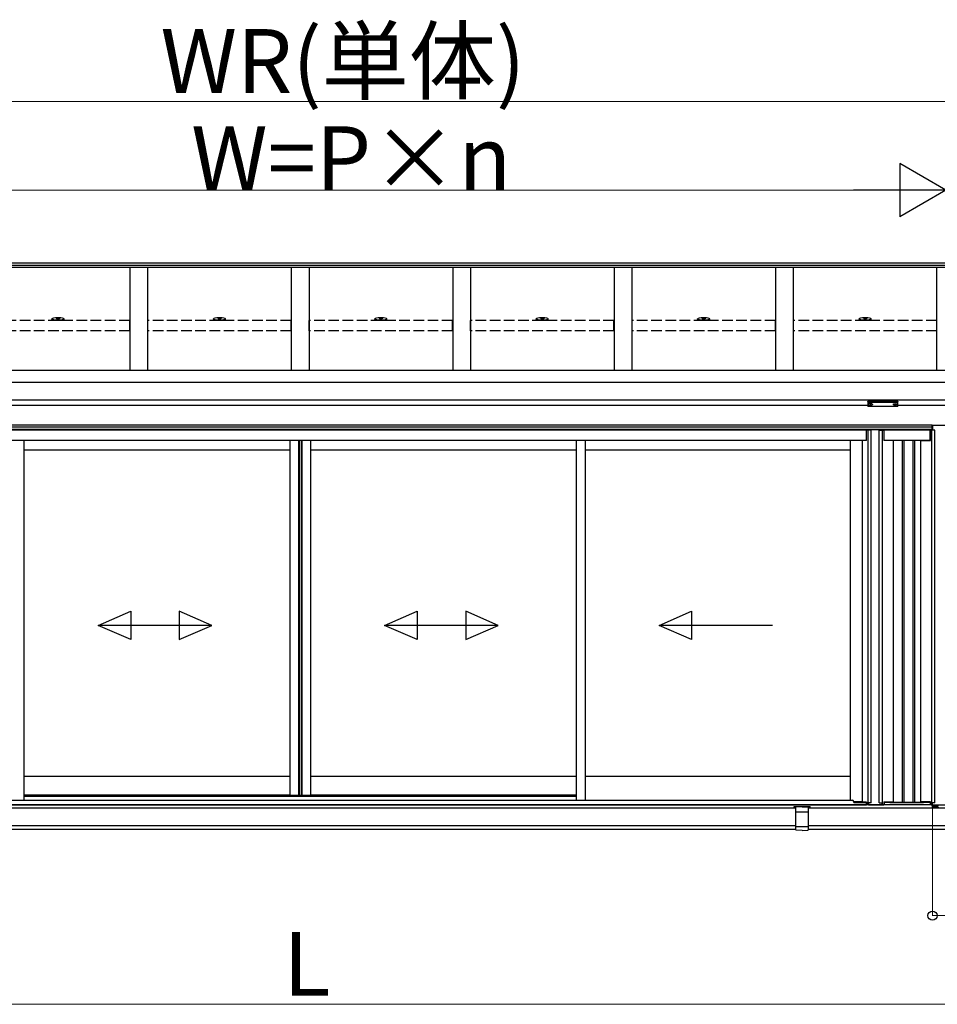
# Model space of a CAD drawing. Extents: x 0 to 15840, y 0 to 25652.
# Drawn here: x 1906 to 4493, y 2442 to 5217 of the extents above; entities that cross this region are included whole.
import ezdxf

# ---------------------------------------------------------------- set-up
doc = ezdxf.new("R2010")
doc.units = 0
doc.linetypes.add('YHIDDEN_1', pattern=[4, 3, -1])
doc.layers.add('YKK_A1', color=4, linetype='CONTINUOUS', lineweight=30)
doc.layers.add('YKK_D', color=6, linetype='CONTINUOUS', lineweight=13)
doc.styles.get("Standard").update_dxf_attribs({"font": 'txt', "bigfont": 'BIGFONT'})

msp = doc.modelspace()

# ---------------------------------------------------------------- linework, layer by layer
at = {"layer": 'YKK_A1'}
for p, q in [((4517, 4531.2), (845, 4531.2)), ((4517, 4524.3), (845, 4524.3)), ((4517, 4519), (845, 4519)), ((2217, 4519), (2217, 4227.9)), ((2267, 4519), (2267, 4227.9)), ((2672, 4519), (2672, 4227.9)), ((2722, 4519), (2722, 4227.9)), ((3127, 4519), (3127, 4227.9)), ((3177, 4519), (3177, 4227.9)), ((3582, 4519), (3582, 4227.9)), ((3632, 4519), (3632, 4227.9)), ((4037, 4519), (4037, 4227.9)), ((4087, 4519), (4087, 4227.9)), ((4492, 4227.9), (4492, 4519)), ((1997.5, 4372.7), (1997.5, 4374.1)), ((2010.5, 4374.6), (2010.5, 4374.1)), ((2018.5, 4374.6), (2018.5, 4374.1)), ((2031.5, 4372.7), (2031.5, 4374.1)), ((2452.5, 4372.7), (2452.5, 4374.1)), ((2465.5, 4374.6), (2465.5, 4374.1)), ((2473.5, 4374.6), (2473.5, 4374.1)), ((2486.5, 4372.7), (2486.5, 4374.1)), ((2907.5, 4372.7), (2907.5, 4374.1)), ((2920.5, 4374.6), (2920.5, 4374.1)), ((2928.5, 4374.6), (2928.5, 4374.1)), ((2941.5, 4372.7), (2941.5, 4374.1)), ((3362.5, 4372.7), (3362.5, 4374.1)), ((3375.5, 4374.6), (3375.5, 4374.1)), ((3383.5, 4374.6), (3383.5, 4374.1)), ((3396.5, 4372.7), (3396.5, 4374.1)), ((3817.5, 4372.7), (3817.5, 4374.1)), ((3830.5, 4374.6), (3830.5, 4374.1)), ((3838.5, 4374.6), (3838.5, 4374.1)), ((3851.5, 4372.7), (3851.5, 4374.1)), ((4272.5, 4372.7), (4272.5, 4374.1)), ((4285.5, 4374.6), (4285.5, 4374.1)), ((4293.5, 4374.6), (4293.5, 4374.1)), ((4306.5, 4372.7), (4306.5, 4374.1)), ((4517, 4227.9), (844.5, 4227.9)), ((4517, 4194.5), (844.5, 4194.5)), ((4517, 4144.5), (844.5, 4144.5)), ((4297, 4129.5), (1097, 4129.5)), ((4298.6, 4133.3), (4298.6, 4132.8)), ((4302, 4130.7), (4302, 4130.4)), ((4304, 4131.6), (4304, 4131)), ((4304, 4131.6), (4305, 4131.6)), ((4304, 4130.1), (4304, 4130.1)), ((4305, 4131.6), (4305, 4131)), ((4305, 4130.1), (4305, 4130.1)), ((4307, 4130.7), (4307, 4130.4)), ((4310.4, 4133.3), (4310.4, 4132.8)), ((4368.6, 4133.3), (4368.6, 4132.8)), ((4372, 4130.7), (4372, 4130.4)), ((4374, 4131.6), (4374, 4131)), ((4375, 4131.6), (4374, 4131.6)), ((4374, 4130.1), (4374, 4130.1)), ((4375, 4131.6), (4375, 4131)), ((4375, 4130.1), (4375, 4130.1)), ((4377, 4130.7), (4377, 4130.4)), ((4380.4, 4133.3), (4380.4, 4132.8)), ((4532, 4129.5), (4382, 4129.5)), ((4479, 4061.5), (1073.7, 4061.5)), ((4479, 4068.5), (1073.8, 4068.5)), ((4479, 4074.5), (1076, 4074.5)), ((4293, 4060.5), (1101, 4060.5)), ((4293, 4030.5), (4293, 4060.5)), ((4306.5, 4060.5), (4293.5, 4060.5)), ((4293.5, 4030.5), (4293.5, 4060.5)), ((4297.7, 3009.5), (4297.7, 4060.5)), ((4299, 4061.5), (4336.5, 4061.5)), ((4299, 4061.5), (4299, 4060.5)), ((4306.5, 3009.5), (4306.5, 4060.5)), ((4329.5, 4060.5), (4342.5, 4060.5)), ((4329.5, 3009.5), (4329.5, 4060.5)), ((4336.5, 4061.5), (4336.5, 4060.5)), ((4338.3, 3003.5), (4338.3, 4060.5)), ((4342.5, 4060.5), (4342.5, 4030.5)), ((4473, 4060.5), (4343, 4060.5)), ((4343, 4030.5), (4343, 4060.5)), ((4473, 4030.5), (4473, 4060.5)), ((4486.5, 4060.5), (4473.5, 4060.5)), ((4473.5, 4060.5), (4473.5, 4030.5)), ((4477.7, 3003.5), (4477.7, 4060.5)), ((4479, 4060.5), (4479, 4074.5)), ((4479, 4074.5), (4554.5, 4074.5)), ((4479.5, 4074.5), (4479.5, 4060.5)), ((4486.5, 3009.5), (4486.5, 4060.5)), ((4293, 4030.5), (1101, 4030.5)), ((1919, 3017), (1919, 4030.5)), ((2667.5, 4030.5), (2667.5, 3031.5)), ((2692.5, 4030.5), (2692.5, 3031.5)), ((2694, 4030.5), (2694, 3031.5)), ((2700.3, 4030.5), (2700.3, 3031.5)), ((2701.5, 4030.5), (2701.5, 3031.5)), ((2726.5, 4030.5), (2726.5, 3031.5)), ((3475, 4030.5), (3475, 3017)), ((3500, 4030.5), (3500, 3017)), ((4282.5, 3011.1), (4282.5, 4030.5)), ((4293.5, 4030.5), (4282.5, 4030.5)), ((4343, 4034.5), (4342.5, 4034.5)), ((4369.5, 4030.5), (4342.5, 4030.5)), ((4473, 4030.5), (4343, 4030.5)), ((4369.5, 3012.5), (4369.5, 4030.5)), ((4394, 4030.5), (4394, 3010.5)), ((4399, 4030.5), (4399, 3010.5)), ((4424, 4030.5), (4424, 3010.5)), ((4429, 4030.5), (4429, 3010.5)), ((4446.5, 3012.5), (4446.5, 4030.5)), ((4446.5, 4030.5), (4473.5, 4030.5)), ((4473, 4034.5), (4473.5, 4034.5)), ((2667.5, 4003.5), (1919, 4003.5)), ((3475, 4003.5), (2726.5, 4003.5)), ((4248.5, 4003.5), (3500, 4003.5)), ((2127.7, 3509.8), (2219.4, 3549.8)), ((2219.4, 3549.8), (2219.4, 3469.8)), ((2447.7, 3509.8), (2356.1, 3549.8)), ((2356.1, 3549.8), (2356.1, 3469.8)), ((2935.2, 3509.8), (3026.9, 3549.8)), ((3026.9, 3549.8), (3026.9, 3469.8)), ((3255.2, 3509.8), (3163.6, 3549.8)), ((3163.6, 3549.8), (3163.6, 3469.8)), ((3708.7, 3509.8), (3800.4, 3549.8)), ((3800.4, 3549.8), (3800.4, 3469.8)), ((2447.7, 3509.8), (2127.7, 3509.8)), ((2219.4, 3469.8), (2127.7, 3509.8)), ((2356.1, 3469.8), (2447.7, 3509.8)), ((3255.2, 3509.8), (2935.2, 3509.8)), ((3026.9, 3469.8), (2935.2, 3509.8)), ((3163.6, 3469.8), (3255.2, 3509.8)), ((4028.7, 3509.8), (3708.7, 3509.8)), ((3800.4, 3469.8), (3708.7, 3509.8)), ((2667.5, 3083.5), (1919, 3083.5)), ((3475, 3083.5), (2726.5, 3083.5)), ((4248.5, 3083.5), (3500, 3083.5)), ((2667.5, 3031.5), (1919, 3031.5)), ((2667.5, 3031.5), (2726.5, 3031.5)), ((3475, 3031.5), (2726.5, 3031.5)), ((4479, 3003.5), (915, 3003.5)), ((4089.5, 2999), (4134.5, 2999)), ((4089.5, 2995.5), (4089.5, 2999)), ((4134.5, 2995.5), (4134.5, 2999)), ((4293.5, 3011.1), (4282.5, 3011.1)), ((4293.5, 3011.1), (4293.5, 3003.5)), ((4298.5, 3003.5), (4293.5, 3003.5)), ((4294.6, 3003.5), (4294.6, 3009.5)), ((4306.5, 3009.5), (4294.6, 3009.5)), ((4298.5, 3003.5), (4298.5, 3009.5)), ((4299, 3009.5), (4299, 3003.5)), ((4299, 3003.5), (4336.5, 3003.5)), ((4329.5, 3009.5), (4337.5, 3009.5)), ((4336.5, 3009.5), (4336.5, 3003.5)), ((4337.5, 3009.5), (4337.5, 3003.5)), ((4337.5, 3003.5), (4342.5, 3003.5)), ((4342.5, 3012.5), (4369.5, 3012.5)), ((4342.5, 3012.5), (4342.5, 3003.5)), ((4473, 3010.5), (4343, 3010.5)), ((4343, 3010.5), (4343, 3003.5)), ((4473, 3003.5), (4343, 3003.5)), ((4359, 3012.5), (4359, 3010.5)), ((4359, 3010.5), (4454, 3010.5)), ((4362, 3012.5), (4362, 3010.5)), ((4369, 3012.5), (4369, 3010.5)), ((4473.5, 3012.5), (4446.5, 3012.5)), ((4454, 3012.5), (4454, 3010.5)), ((4473, 3012.5), (4473, 3003.5)), ((4473.5, 3012.5), (4473.5, 3003.5)), ((4478.5, 3003.5), (4473.5, 3003.5)), ((4486.5, 3009.5), (4478.5, 3009.5)), ((4478.5, 3009.5), (4478.5, 3003.5)), ((4479, 3001.5), (4479, 3003.5)), ((4555, 3003), (4479, 3003)), ((4479, 3003), (4479, 2995.5)), ((1295.5, 2995.5), (4094.5, 2995.5)), ((4129.5, 2995.5), (4904.5, 2995.5)), ((4479, 2995.5), (4555, 2995.5)), ((1295.5, 2945.5), (4094.5, 2945.5)), ((4129.5, 2945.5), (4904.5, 2945.5))]:
    msp.add_line(p, q, dxfattribs=at)
at = {"layer": 'YKK_A1', "linetype": 'YHIDDEN_1', "ltscale": 10}
for p, q in [((2216.5, 4369.4), (1812.5, 4369.4)), ((2216.5, 4339.8), (2216.5, 4369.4)), ((2671.5, 4369.4), (2267.5, 4369.4)), ((2267.5, 4339.8), (2267.5, 4369.4)), ((2671.5, 4339.8), (2671.5, 4369.4)), ((3126.5, 4369.4), (2722.5, 4369.4)), ((2722.5, 4339.8), (2722.5, 4369.4)), ((3126.5, 4339.8), (3126.5, 4369.4)), ((3581.5, 4369.4), (3177.5, 4369.4)), ((3177.5, 4339.8), (3177.5, 4369.4)), ((3581.5, 4339.8), (3581.5, 4369.4)), ((4036.5, 4369.4), (3632.5, 4369.4)), ((3632.5, 4339.8), (3632.5, 4369.4)), ((4036.5, 4339.8), (4036.5, 4369.4)), ((4491.5, 4369.4), (4087.5, 4369.4)), ((4087.5, 4339.8), (4087.5, 4369.4)), ((4491.5, 4339.8), (4491.5, 4369.4)), ((2216.5, 4339.8), (1812.5, 4339.8)), ((2671.5, 4339.8), (2267.5, 4339.8)), ((3126.5, 4339.8), (2722.5, 4339.8)), ((3581.5, 4339.8), (3177.5, 4339.8)), ((4036.5, 4339.8), (3632.5, 4339.8)), ((4491.5, 4339.8), (4087.5, 4339.8))]:
    msp.add_line(p, q, dxfattribs=at)
at = {"layer": 'YKK_A1', "linetype": 'ByBlock', "lineweight": -2, "ltscale": 0.5}
for p, q in [((2012, 4376.6), (2012, 4376.4)), ((2014, 4376.1), (2014, 4376.4)), ((2015, 4376.1), (2015, 4376.4)), ((2016.9, 4376.4), (2016.9, 4376.6)), ((2467, 4376.6), (2467, 4376.4)), ((2469, 4376.1), (2469, 4376.4)), ((2470, 4376.1), (2470, 4376.4)), ((2471.9, 4376.4), (2471.9, 4376.6)), ((2922, 4376.6), (2922, 4376.4)), ((2924, 4376.1), (2924, 4376.4)), ((2925, 4376.1), (2925, 4376.4)), ((2926.9, 4376.4), (2926.9, 4376.6)), ((3377, 4376.6), (3377, 4376.4)), ((3379, 4376.1), (3379, 4376.4)), ((3380, 4376.1), (3380, 4376.4)), ((3381.9, 4376.4), (3381.9, 4376.6)), ((3832, 4376.6), (3832, 4376.4)), ((3834, 4376.1), (3834, 4376.4)), ((3835, 4376.1), (3835, 4376.4)), ((3836.9, 4376.4), (3836.9, 4376.6)), ((4287, 4376.6), (4287, 4376.4)), ((4289, 4376.1), (4289, 4376.4)), ((4290, 4376.1), (4290, 4376.4)), ((4291.9, 4376.4), (4291.9, 4376.6))]:
    msp.add_line(p, q, dxfattribs=at)
at = {"layer": 'YKK_A1', "linetype": 'Continuous'}
for p, q in [((4297, 4141.2), (4297, 4140.2)), ((4297, 4140.2), (4297, 4128.2)), ((4298, 4139.8), (4298, 4141.5)), ((4298, 4141.5), (4381, 4141.5)), ((4339.5, 4139.8), (4298, 4139.8)), ((4298, 4139.8), (4298, 4139.3)), ((4298, 4139.3), (4339.5, 4139.3)), ((4298, 4127.2), (4298, 4139.3)), ((4381, 4139.8), (4339.5, 4139.8)), ((4339.5, 4139.3), (4381, 4139.3)), ((4381, 4141.5), (4381, 4139.8)), ((4381, 4139.8), (4381, 4139.3)), ((4381, 4139.3), (4381, 4127.2)), ((4382, 4140.2), (4382, 4141.2)), ((4382, 4128.2), (4382, 4140.2)), ((4339.5, 4127.2), (4298, 4127.2)), ((4339.5, 4127.2), (4298, 4127.2)), ((4298, 4127.2), (4298, 4127.2)), ((4381, 4127.2), (4339.5, 4127.2)), ((4381, 4127.2), (4339.5, 4127.2)), ((4381, 4127.2), (4381, 4127.2)), ((4479, 2999.1), (4482.9, 3003)), ((4483.7, 2995.5), (4479, 3000.3)), ((4479.9, 2995.5), (4487.4, 3003)), ((4488.2, 2995.5), (4480.7, 3003)), ((4484.4, 2995.5), (4491.9, 3003)), ((4492.7, 2995.5), (4485.2, 3003)), ((4488.9, 2995.5), (4496.4, 3003)), ((4497.2, 2995.5), (4489.7, 3003)), ((4479.2, 2995.5), (4479, 2995.8))]:
    msp.add_line(p, q, dxfattribs=at)
at = {"layer": 'YKK_A1', "linetype": 'Continuous', "ltscale": 0.5}
for p, q in [((4248.5, 3017), (4248.5, 4030.5)), ((4257.8, 3013.5), (4282.5, 3013.5))]:
    msp.add_line(p, q, dxfattribs=at)
at = {"layer": 'YKK_A1', "ltscale": 0.5}
for p, q in [((1919, 3028.5), (3475, 3028.5)), ((1101, 3003.5), (4293, 3003.5)), ((1141, 3017), (1919, 3017)), ((1919, 3017), (3475, 3017)), ((3475, 3017), (4253, 3017)), ((4258, 3010.5), (4258, 3012)), ((4258, 3010.5), (4293, 3010.5)), ((4293, 3003.5), (4293, 3011.1))]:
    msp.add_line(p, q, dxfattribs=at)
at = {"layer": 'YKK_A1', "ltscale": 2}
for p, q in [((4112, 2998.5), (4095.5, 2998)), ((4112, 2998.5), (4128.5, 2998)), ((4094.5, 2933.1), (4094.5, 2997)), ((4112, 2983.3), (4095.5, 2982.9)), ((4128.5, 2982.9), (4112, 2983.3)), ((4129.5, 2997), (4129.5, 2933.1)), ((4112, 2941.5), (4095, 2942)), ((4112, 2931.5), (4095.5, 2932.1)), ((4129, 2942), (4112, 2941.5)), ((4112, 2931.5), (4128.5, 2932.1))]:
    msp.add_line(p, q, dxfattribs=at)
at = {"layer": 'YKK_A1', "lineweight": -2, "ltscale": 0.5}
for p, q in [((1295.5, 2935.5), (4094.5, 2935.5)), ((4129.5, 2935.5), (4904.5, 2935.5))]:
    msp.add_line(p, q, dxfattribs=at)
at = {"layer": 'YKK_A1', "linetype": 'Continuous'}
for centre, radius, start, end in [((4298, 4128.2), 1, 180, 270), ((4298, 4128.2), 0.978, 181.3895, 271.3248), ((4381, 4128.2), 1, 270, 0), ((4381, 4128.2), 0.978, 268.6752, 358.6105)]:
    msp.add_arc(centre, radius, start, end, dxfattribs=at)
at = {"layer": 'YKK_A1', "ltscale": 2}
for centre, radius, start, end in [((4095.5, 2997), 1, 92, 180), ((4128.5, 2997), 1, 0, 88), ((4095.5, 2981.9), 1, 91.3161, 180), ((4128.5, 2981.9), 1, 0, 88.6839), ((4095, 2942.5), 0.5, 180, 268.5), ((4129, 2942.5), 0.5, 271.5, 0), ((4095.5, 2933.1), 1, 180, 268), ((4128.5, 2933.1), 1, 272, 0)]:
    msp.add_arc(centre, radius, start, end, dxfattribs=at)
at = {"layer": 'YKK_A1', "ltscale": 0.5}
for start, end in [(17.4577, 90), (0, 17.4577)]:
    msp.add_arc((4253, 3012), 5, start, end, dxfattribs=at)
at = {"layer": 'YKK_A1'}
for centre, major_axis, ratio, start_param, end_param in [((2014.5, 4374.1), (17, 0), 0.173529, 1.638429, 7.786349), ((2014.5, 4372.7), (17, 0), 0.173529, 3.141593, 6.283185), ((2014.5, 4374.6), (-4, 0), 0.640192, 3.141593, 6.283185), ((2014.5, 4374.6), (-4, 0), 0.169821, 0, 3.141593), ((2014.5, 4374.1), (-4, 0), 0.169821, 0, 3.141593), ((2469.5, 4374.1), (17, 0), 0.173529, 1.638429, 7.786349), ((2469.5, 4372.7), (17, 0), 0.173529, 3.141593, 6.283185), ((2469.5, 4374.6), (-4, 0), 0.640192, 3.141593, 6.283185), ((2469.5, 4374.6), (-4, 0), 0.169821, 0, 3.141593), ((2469.5, 4374.1), (-4, 0), 0.169821, 0, 3.141593), ((2924.5, 4374.1), (17, 0), 0.173529, 1.638429, 7.786349), ((2924.5, 4372.7), (17, 0), 0.173529, 3.141593, 6.283185), ((2924.5, 4374.6), (-4, 0), 0.640192, 3.141593, 6.283185), ((2924.5, 4374.6), (-4, 0), 0.169821, 0, 3.141593), ((2924.5, 4374.1), (-4, 0), 0.169821, 0, 3.141593), ((3379.5, 4374.1), (17, 0), 0.173529, 1.638429, 7.786349), ((3379.5, 4372.7), (17, 0), 0.173529, 3.141593, 6.283185), ((3379.5, 4374.6), (-4, 0), 0.640192, 3.141593, 6.283185), ((3379.5, 4374.6), (-4, 0), 0.169821, 0, 3.141593), ((3379.5, 4374.1), (-4, 0), 0.169821, 0, 3.141593), ((3834.5, 4374.1), (17, 0), 0.173529, 1.638429, 7.786349), ((3834.5, 4372.7), (17, 0), 0.173529, 3.141593, 6.283185), ((3834.5, 4374.6), (-4, 0), 0.640192, 3.141593, 6.283185), ((3834.5, 4374.6), (-4, 0), 0.169821, 0, 3.141593), ((3834.5, 4374.1), (-4, 0), 0.169821, 0, 3.141593), ((4289.5, 4374.1), (17, 0), 0.173529, 1.638429, 7.786349), ((4289.5, 4372.7), (17, 0), 0.173529, 3.141593, 6.283185), ((4289.5, 4374.6), (-4, 0), 0.640192, 3.141593, 6.283185), ((4289.5, 4374.6), (-4, 0), 0.169821, 0, 3.141593), ((4289.5, 4374.1), (-4, 0), 0.169821, 0, 3.141593), ((4304.5, 4133.3), (-5.9, 0), 0.300706, 3.141593, 6.283185), ((4304.5, 4132.8), (-5.9, 0), 0.300706, 3.141593, 6.283185), ((4304.5, 4132.8), (-5.9, 0), 0.46726, 0, 3.141593), ((4303, 4132.8), (-4.4, 0), 0.502493, 7.624705, 7.853982), ((4303, 4132.8), (-4.4, 0), 0.570835, 7.624705, 7.853982), ((4303, 4131), (1, 0), 0.417642, 4.712389, 6.283185), ((4303, 4130.1), (1, 0), 0.18377, 6.283185, 7.853982), ((4373, 4132.8), (-4.4, 0), 0.502493, 7.624705, 7.853982), ((4373, 4132.8), (-4.4, 0), 0.570835, 7.624705, 7.853982), ((4373, 4131), (1, 0), 0.417642, 4.712389, 6.283185), ((4373, 4130.1), (1, 0), 0.18377, 0, 1.570796), ((4373, 4130.1), (1, 0), 0.18377, 6.283185, 7.853982)]:
    msp.add_ellipse(centre, major_axis=major_axis, ratio=ratio, start_param=start_param, end_param=end_param, dxfattribs=at)
at = {"layer": 'YKK_A1', "linetype": 'ByBlock', "lineweight": -2, "ltscale": 0.5}
for centre, start_param, end_param in [((2014.5, 4369.3), 1.755191, 1.881349), ((2014.5, 4368.6), 1.509641, 1.631951), ((2014.5, 4369.3), 1.260243, 1.386402), ((2469.5, 4369.3), 1.755191, 1.881349), ((2469.5, 4368.6), 1.509641, 1.631951), ((2469.5, 4369.3), 1.260243, 1.386402), ((2924.5, 4369.3), 1.755191, 1.881349), ((2924.5, 4368.6), 1.509641, 1.631951), ((2924.5, 4369.3), 1.260243, 1.386402), ((3379.5, 4369.3), 1.755191, 1.881349), ((3379.5, 4368.6), 1.509641, 1.631951), ((3379.5, 4369.3), 1.260243, 1.386402), ((3834.5, 4369.3), 1.755191, 1.881349), ((3834.5, 4368.6), 1.509641, 1.631951), ((3834.5, 4369.3), 1.260243, 1.386402), ((4289.5, 4369.3), 1.755191, 1.881349), ((4289.5, 4368.6), 1.509641, 1.631951), ((4289.5, 4369.3), 1.260243, 1.386402)]:
    msp.add_ellipse(centre, major_axis=(8.02, 0), ratio=0.939674, start_param=start_param, end_param=end_param, dxfattribs=at)
at = {"layer": 'YKK_A1', "linetype": 'Continuous', "extrusion": (0, 0, -1)}
for centre, ratio, start_param, end_param in [((4298, 4141.2), 0.315299, 0, 1.570796), ((4298, 4140.2), 0.366615, 4.712389, 6.283185), ((4298, 4140.2), 0.843474, 4.712389, 6.283185), ((4381, 4141.2), 0.315299, 1.570796, 3.141593), ((4381, 4140.2), 0.366615, 3.141593, 4.712389), ((4381, 4140.2), 0.843474, 3.141593, 4.712389)]:
    msp.add_ellipse(centre, major_axis=(-1, 0), ratio=ratio, start_param=start_param, end_param=end_param, dxfattribs=at)
at = {"layer": 'YKK_A1', "extrusion": (0, 0, -1)}
for centre, major_axis, ratio, start_param, end_param in [((4306, 4131), (-1, 0), 0.417642, 4.712389, 6.283185), ((4306, 4130.1), (-1, 0), 0.18377, 0, 1.570796), ((4306, 4130.1), (-1, 0), 0.18377, 6.283185, 7.853982), ((4306, 4132.8), (4.4, 0), 0.502493, 7.624705, 7.853982), ((4306, 4132.8), (4.4, 0), 0.570835, 7.624705, 7.853982), ((4374.5, 4133.3), (5.9, 0), 0.300706, 3.141593, 6.283185), ((4374.5, 4132.8), (5.9, 0), 0.300706, 3.141593, 6.283185), ((4374.5, 4132.8), (5.9, 0), 0.46726, 0, 3.141593), ((4376, 4131), (-1, 0), 0.417642, 4.712389, 6.283185), ((4376, 4130.1), (-1, 0), 0.18377, 6.283185, 7.853982), ((4376, 4132.8), (4.4, 0), 0.502493, 7.624705, 7.853982), ((4376, 4132.8), (4.4, 0), 0.570835, 7.624705, 7.853982)]:
    msp.add_ellipse(centre, major_axis=major_axis, ratio=ratio, start_param=start_param, end_param=end_param, dxfattribs=at)
at = {"layer": 'YKK_A1', "linetype": 'ByBlock', "lineweight": -2, "ltscale": 0.5}
for points, knots in [([(2014, 4376.4), (2014, 4376.5), (2014, 4376.5), (2013.9, 4376.6), (2013.8, 4376.6), (2013.7, 4376.7), (2013.6, 4376.7), (2013.4, 4376.7), (2013.2, 4376.7), (2013.1, 4376.7), (2013, 4376.7)], [0, 0, 0, 0, 0.066996, 0.14845, 0.252613, 0.381051, 0.531954, 0.701725, 0.885691, 1.078483, 1.078483, 1.078483, 1.078483]), ([(2016, 4376.7), (2015.9, 4376.7), (2015.8, 4376.7), (2015.6, 4376.7), (2015.4, 4376.7), (2015.3, 4376.7), (2015.2, 4376.6), (2015.1, 4376.6), (2015, 4376.5), (2015, 4376.5), (2015, 4376.4)], [0, 0, 0, 0, 0.192792, 0.376758, 0.546528, 0.69743, 0.825867, 0.930028, 1.011481, 1.078477, 1.078477, 1.078477, 1.078477]), ([(2469, 4376.4), (2469, 4376.5), (2469, 4376.5), (2468.9, 4376.6), (2468.8, 4376.6), (2468.7, 4376.7), (2468.6, 4376.7), (2468.4, 4376.7), (2468.2, 4376.7), (2468.1, 4376.7), (2468, 4376.7)], [0, 0, 0, 0, 0.066996, 0.14845, 0.252613, 0.381051, 0.531954, 0.701725, 0.885691, 1.078483, 1.078483, 1.078483, 1.078483]), ([(2471, 4376.7), (2470.9, 4376.7), (2470.8, 4376.7), (2470.6, 4376.7), (2470.4, 4376.7), (2470.3, 4376.7), (2470.2, 4376.6), (2470.1, 4376.6), (2470, 4376.5), (2470, 4376.5), (2470, 4376.4)], [0, 0, 0, 0, 0.192792, 0.376758, 0.546528, 0.69743, 0.825867, 0.930028, 1.011481, 1.078477, 1.078477, 1.078477, 1.078477]), ([(2924, 4376.4), (2924, 4376.5), (2924, 4376.5), (2923.9, 4376.6), (2923.8, 4376.6), (2923.7, 4376.7), (2923.6, 4376.7), (2923.4, 4376.7), (2923.2, 4376.7), (2923.1, 4376.7), (2923, 4376.7)], [0, 0, 0, 0, 0.066996, 0.14845, 0.252613, 0.381051, 0.531954, 0.701725, 0.885691, 1.078483, 1.078483, 1.078483, 1.078483]), ([(2926, 4376.7), (2925.9, 4376.7), (2925.8, 4376.7), (2925.6, 4376.7), (2925.4, 4376.7), (2925.3, 4376.7), (2925.2, 4376.6), (2925.1, 4376.6), (2925, 4376.5), (2925, 4376.5), (2925, 4376.4)], [0, 0, 0, 0, 0.192792, 0.376758, 0.546528, 0.69743, 0.825867, 0.930028, 1.011481, 1.078477, 1.078477, 1.078477, 1.078477]), ([(3379, 4376.4), (3379, 4376.5), (3379, 4376.5), (3378.9, 4376.6), (3378.8, 4376.6), (3378.7, 4376.7), (3378.6, 4376.7), (3378.4, 4376.7), (3378.2, 4376.7), (3378.1, 4376.7), (3378, 4376.7)], [0, 0, 0, 0, 0.066996, 0.14845, 0.252613, 0.381051, 0.531954, 0.701725, 0.885691, 1.078483, 1.078483, 1.078483, 1.078483]), ([(3381, 4376.7), (3380.9, 4376.7), (3380.8, 4376.7), (3380.6, 4376.7), (3380.4, 4376.7), (3380.3, 4376.7), (3380.2, 4376.6), (3380.1, 4376.6), (3380, 4376.5), (3380, 4376.5), (3380, 4376.4)], [0, 0, 0, 0, 0.192792, 0.376758, 0.546528, 0.69743, 0.825867, 0.930028, 1.011481, 1.078477, 1.078477, 1.078477, 1.078477]), ([(3834, 4376.4), (3834, 4376.5), (3834, 4376.5), (3833.9, 4376.6), (3833.8, 4376.6), (3833.7, 4376.7), (3833.6, 4376.7), (3833.4, 4376.7), (3833.2, 4376.7), (3833.1, 4376.7), (3833, 4376.7)], [0, 0, 0, 0, 0.066996, 0.14845, 0.252613, 0.381051, 0.531954, 0.701725, 0.885691, 1.078483, 1.078483, 1.078483, 1.078483]), ([(3836, 4376.7), (3835.9, 4376.7), (3835.8, 4376.7), (3835.6, 4376.7), (3835.4, 4376.7), (3835.3, 4376.7), (3835.2, 4376.6), (3835.1, 4376.6), (3835, 4376.5), (3835, 4376.5), (3835, 4376.4)], [0, 0, 0, 0, 0.192792, 0.376758, 0.546528, 0.69743, 0.825867, 0.930028, 1.011481, 1.078477, 1.078477, 1.078477, 1.078477]), ([(4289, 4376.4), (4289, 4376.5), (4289, 4376.5), (4288.9, 4376.6), (4288.8, 4376.6), (4288.7, 4376.7), (4288.6, 4376.7), (4288.4, 4376.7), (4288.2, 4376.7), (4288.1, 4376.7), (4288, 4376.7)], [0, 0, 0, 0, 0.066996, 0.14845, 0.252613, 0.381051, 0.531954, 0.701725, 0.885691, 1.078483, 1.078483, 1.078483, 1.078483]), ([(4291, 4376.7), (4290.9, 4376.7), (4290.8, 4376.7), (4290.6, 4376.7), (4290.4, 4376.7), (4290.3, 4376.7), (4290.2, 4376.6), (4290.1, 4376.6), (4290, 4376.5), (4290, 4376.5), (4290, 4376.4)], [0, 0, 0, 0, 0.192792, 0.376758, 0.546528, 0.69743, 0.825867, 0.930028, 1.011481, 1.078477, 1.078477, 1.078477, 1.078477])]:
    msp.add_open_spline(points, degree=3, knots=knots, dxfattribs=at)
at = {"layer": 'YKK_D'}
for p, q in [((839.5, 4986.7), (4554.5, 4986.7)), ((1027, 4736.7), (4367, 4736.7)), ((4479.5, 3000.5), (4479.5, 2690.5)), ((4479.5, 2691.5), (4554.5, 2691.5)), ((877, 2441.5), (4517, 2441.5))]:
    msp.add_line(p, q, dxfattribs=at)
at = {"layer": 'YKK_D', "lineweight": -2}
for p, q in [((4517, 4736.7), (4387.1, 4811.7)), ((4387.1, 4811.7), (4387.1, 4661.7)), ((4517, 4736.7), (4257.2, 4736.7)), ((4517, 4736.7), (4387.1, 4661.7))]:
    msp.add_line(p, q, dxfattribs=at)
at = {"layer": 'YKK_D', "linetype": 'ByBlock', "lineweight": -2}
msp.add_circle((4479.5, 2691.5), 12.8, dxfattribs=at)

# ---------------------------------------------------------------- texts
at = {"layer": 'YKK_D'}
for s, p in [('WR(単体)', (2303.4, 5010.7)), ('W=P×n', (2389.8, 4736.7)), ('L', (2649, 2465.5))]:
    msp.add_text(s, height=180, dxfattribs=at).set_placement(p)

doc.saveas('drawing.dxf')
